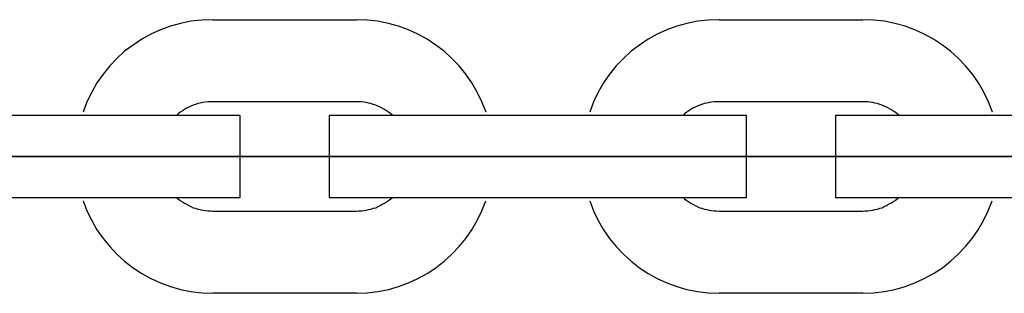
# Model space of a CAD drawing. Extents: x -46.2 to 46.2, y -19.8 to 19.8.
# Drawn here: x 2.1 to 2.8, y -1.7 to -1.5 of the extents above; entities that cross this region are included whole.
import ezdxf

# ---------------------------------------------------------------- set-up
doc = ezdxf.new("R2010")
doc.units = 0
doc.layers.get('0').update_dxf_attribs({"linetype": 'CONTINUOUS'})

msp = doc.modelspace()

# ---------------------------------------------------------------- linework, layer by layer
at = {"color": 0}
for points in [[(2.2691, -1.5031), (2.2691, -1.5031), (2.261, -1.5034), (2.2532, -1.5043), (2.2456, -1.5058), (2.2382, -1.5079), (2.2309, -1.5104), (2.2239, -1.5137), (2.2172, -1.5173), (2.2109, -1.5217), (2.2047, -1.5262), (2.1991, -1.5314), (2.1938, -1.5369), (2.189, -1.543), (2.1845, -1.5493), (2.1807, -1.5561), (2.1772, -1.5631), (2.1745, -1.5707)], [(2.2691, -1.5031), (2.2691, -1.5031)], [(2.2691, -1.5031), (2.3741, -1.5031)], [(2.2691, -1.5031), (2.3741, -1.5031)], [(2.2691, -1.5031), (2.3741, -1.5031)], [(2.2691, -1.5031), (2.3741, -1.5031)], [(2.2691, -1.5031), (2.3741, -1.5031)], [(2.2691, -1.5031), (2.3741, -1.5031)], [(2.2691, -1.5031), (2.3741, -1.5031)], [(2.2691, -1.5031), (2.3741, -1.5031)], [(2.2691, -1.5031), (2.3741, -1.5031)], [(2.2691, -1.5031), (2.3741, -1.5031)], [(2.2691, -1.5031), (2.3741, -1.5031)], [(2.2691, -1.5031), (2.3741, -1.5031)], [(2.2691, -1.5031), (2.3741, -1.5031)], [(2.2691, -1.5031), (2.3741, -1.5031)], [(2.2691, -1.5031), (2.3741, -1.5031)], [(2.2691, -1.5031), (2.3741, -1.5031)], [(2.2691, -1.5031), (2.3741, -1.5031)], [(2.2691, -1.5031), (2.3741, -1.5031)], [(2.2691, -1.5031), (2.3741, -1.5031)], [(2.2691, -1.5031), (2.3741, -1.5031)], [(2.2691, -1.5031), (2.3741, -1.5031)], [(2.3741, -1.5031), (2.3741, -1.5031)], [(2.4688, -1.5707), (2.4688, -1.5707), (2.4658, -1.5631), (2.4624, -1.5561), (2.4585, -1.5493), (2.4541, -1.543), (2.4492, -1.5369), (2.4439, -1.5314), (2.4381, -1.5262), (2.4322, -1.5217), (2.4257, -1.5173), (2.419, -1.5137), (2.412, -1.5104), (2.4049, -1.5079), (2.3974, -1.5058), (2.3898, -1.5043), (2.3819, -1.5034), (2.3741, -1.5031)], [(2.6391, -1.5031), (2.6391, -1.5031), (2.631, -1.5034), (2.6232, -1.5043), (2.6156, -1.5058), (2.6082, -1.5079), (2.6009, -1.5104), (2.5939, -1.5137), (2.5872, -1.5173), (2.5809, -1.5217), (2.5747, -1.5262), (2.5691, -1.5314), (2.5638, -1.5369), (2.559, -1.543), (2.5545, -1.5493), (2.5507, -1.5561), (2.5472, -1.5631), (2.5445, -1.5707)], [(2.6391, -1.5031), (2.6391, -1.5031)], [(2.6391, -1.5031), (2.7441, -1.5031)], [(2.6391, -1.5031), (2.7441, -1.5031)], [(2.6391, -1.5031), (2.7441, -1.5031)], [(2.6391, -1.5031), (2.7441, -1.5031)], [(2.6391, -1.5031), (2.7441, -1.5031)], [(2.6391, -1.5031), (2.7441, -1.5031)], [(2.6391, -1.5031), (2.7441, -1.5031)], [(2.6391, -1.5031), (2.7441, -1.5031)], [(2.6391, -1.5031), (2.7441, -1.5031)], [(2.6391, -1.5031), (2.7441, -1.5031)], [(2.6391, -1.5031), (2.7441, -1.5031)], [(2.6391, -1.5031), (2.7441, -1.5031)], [(2.6391, -1.5031), (2.7441, -1.5031)], [(2.6391, -1.5031), (2.7441, -1.5031)], [(2.6391, -1.5031), (2.7441, -1.5031)], [(2.6391, -1.5031), (2.7441, -1.5031)], [(2.6391, -1.5031), (2.7441, -1.5031)], [(2.6391, -1.5031), (2.7441, -1.5031)], [(2.6391, -1.5031), (2.7441, -1.5031)], [(2.6391, -1.5031), (2.7441, -1.5031)], [(2.6391, -1.5031), (2.7441, -1.5031)], [(2.7441, -1.5031), (2.7441, -1.5031)], [(2.8388, -1.5707), (2.8388, -1.5707), (2.8358, -1.5631), (2.8324, -1.5561), (2.8285, -1.5493), (2.8241, -1.543), (2.8192, -1.5369), (2.8139, -1.5314), (2.8081, -1.5262), (2.8022, -1.5217), (2.7957, -1.5173), (2.789, -1.5137), (2.782, -1.5104), (2.7749, -1.5079), (2.7674, -1.5058), (2.7598, -1.5043), (2.7519, -1.5034), (2.7441, -1.5031)], [(2.2691, -1.5631), (2.2691, -1.5631), (2.2672, -1.5631), (2.2654, -1.5632), (2.2636, -1.5634), (2.2618, -1.5637), (2.26, -1.564), (2.2582, -1.5644), (2.2564, -1.565), (2.2549, -1.5657), (2.2531, -1.5663), (2.2516, -1.567), (2.2499, -1.5678), (2.2484, -1.5687), (2.2469, -1.5696), (2.2454, -1.5707), (2.2439, -1.5719), (2.2427, -1.5731)], [(2.2691, -1.5631), (2.2691, -1.5631)], [(2.3741, -1.5631), (2.2691, -1.5631)], [(2.3741, -1.5631), (2.2691, -1.5631)], [(2.3741, -1.5631), (2.2691, -1.5631)], [(2.3741, -1.5631), (2.2691, -1.5631)], [(2.3741, -1.5631), (2.2691, -1.5631)], [(2.3741, -1.5631), (2.2691, -1.5631)], [(2.3741, -1.5631), (2.2691, -1.5631)], [(2.3741, -1.5631), (2.2691, -1.5631)], [(2.3741, -1.5631), (2.2691, -1.5631)], [(2.3741, -1.5631), (2.2691, -1.5631)], [(2.3741, -1.5631), (2.2691, -1.5631)], [(2.3741, -1.5631), (2.2691, -1.5631)], [(2.3741, -1.5631), (2.2691, -1.5631)], [(2.3741, -1.5631), (2.2691, -1.5631)], [(2.3741, -1.5631), (2.2691, -1.5631)], [(2.3741, -1.5631), (2.2691, -1.5631)], [(2.3741, -1.5631), (2.2691, -1.5631)], [(2.3741, -1.5631), (2.2691, -1.5631)], [(2.3741, -1.5631), (2.2691, -1.5631)], [(2.3741, -1.5631), (2.2691, -1.5631)], [(2.3741, -1.5631), (2.2691, -1.5631)], [(2.3741, -1.5631), (2.3741, -1.5631)], [(2.4006, -1.5731), (2.4006, -1.5731), (2.3991, -1.5719), (2.3976, -1.5707), (2.3961, -1.5696), (2.3946, -1.5687), (2.3929, -1.5678), (2.3914, -1.567), (2.3897, -1.5663), (2.3882, -1.5657), (2.3864, -1.565), (2.3847, -1.5644), (2.3829, -1.564), (2.3813, -1.5637), (2.3795, -1.5634), (2.3777, -1.5632), (2.3759, -1.5631), (2.3741, -1.5631)], [(2.6391, -1.5631), (2.6391, -1.5631), (2.6372, -1.5631), (2.6354, -1.5632), (2.6336, -1.5634), (2.6318, -1.5637), (2.63, -1.564), (2.6282, -1.5644), (2.6264, -1.565), (2.6249, -1.5657), (2.6231, -1.5663), (2.6216, -1.567), (2.6199, -1.5678), (2.6184, -1.5687), (2.6169, -1.5696), (2.6154, -1.5707), (2.6139, -1.5719), (2.6127, -1.5731)], [(2.6391, -1.5631), (2.6391, -1.5631)], [(2.7441, -1.5631), (2.6391, -1.5631)], [(2.7441, -1.5631), (2.6391, -1.5631)], [(2.7441, -1.5631), (2.6391, -1.5631)], [(2.7441, -1.5631), (2.6391, -1.5631)], [(2.7441, -1.5631), (2.6391, -1.5631)], [(2.7441, -1.5631), (2.6391, -1.5631)], [(2.7441, -1.5631), (2.6391, -1.5631)], [(2.7441, -1.5631), (2.6391, -1.5631)], [(2.7441, -1.5631), (2.6391, -1.5631)], [(2.7441, -1.5631), (2.6391, -1.5631)], [(2.7441, -1.5631), (2.6391, -1.5631)], [(2.7441, -1.5631), (2.6391, -1.5631)], [(2.7441, -1.5631), (2.6391, -1.5631)], [(2.7441, -1.5631), (2.6391, -1.5631)], [(2.7441, -1.5631), (2.6391, -1.5631)], [(2.7441, -1.5631), (2.6391, -1.5631)], [(2.7441, -1.5631), (2.6391, -1.5631)], [(2.7441, -1.5631), (2.6391, -1.5631)], [(2.7441, -1.5631), (2.6391, -1.5631)], [(2.7441, -1.5631), (2.6391, -1.5631)], [(2.7441, -1.5631), (2.6391, -1.5631)], [(2.7441, -1.5631), (2.7441, -1.5631)], [(2.7706, -1.5731), (2.7706, -1.5731), (2.7691, -1.5719), (2.7676, -1.5707), (2.7661, -1.5696), (2.7646, -1.5687), (2.7629, -1.5678), (2.7614, -1.567), (2.7597, -1.5663), (2.7582, -1.5657), (2.7564, -1.565), (2.7547, -1.5644), (2.7529, -1.564), (2.7513, -1.5637), (2.7495, -1.5634), (2.7477, -1.5632), (2.7459, -1.5631), (2.7441, -1.5631)], [(2.1891, -1.5731), (2.0841, -1.5731)], [(2.1891, -1.5731), (2.0841, -1.5731)], [(2.1891, -1.5731), (2.0841, -1.5731)], [(2.1891, -1.5731), (2.0841, -1.5731)], [(2.1891, -1.5731), (2.0841, -1.5731)], [(2.1891, -1.5731), (2.0841, -1.5731)], [(2.1891, -1.5731), (2.0841, -1.5731)], [(2.1891, -1.5731), (2.0841, -1.5731)], [(2.1891, -1.5731), (2.0841, -1.5731)], [(2.1891, -1.5731), (2.0841, -1.5731)], [(2.1891, -1.5731), (2.0841, -1.5731)], [(2.1891, -1.5731), (2.0841, -1.5731)], [(2.1891, -1.5731), (2.0841, -1.5731)], [(2.1891, -1.5731), (2.0841, -1.5731)], [(2.1891, -1.5731), (2.0841, -1.5731)], [(2.1891, -1.5731), (2.0841, -1.5731)], [(2.1891, -1.5731), (2.0841, -1.5731)], [(2.1891, -1.5731), (2.0841, -1.5731)], [(2.1891, -1.5731), (2.0841, -1.5731)], [(2.1891, -1.5731), (2.0841, -1.5731)], [(2.1891, -1.5731), (2.0841, -1.5731)], [(2.1891, -1.5731), (2.1891, -1.5731)], [(2.1891, -1.5731), (2.1891, -1.5731)], [(2.2891, -1.5731), (2.1891, -1.5731)], [(2.2891, -1.5731), (2.1891, -1.5731)], [(2.2891, -1.5731), (2.1891, -1.5731)], [(2.2891, -1.5731), (2.1891, -1.5731)], [(2.2891, -1.5731), (2.1891, -1.5731)], [(2.2891, -1.5731), (2.1891, -1.5731)], [(2.2891, -1.5731), (2.1891, -1.5731)], [(2.2891, -1.5731), (2.1891, -1.5731)], [(2.2891, -1.5731), (2.1891, -1.5731)], [(2.2891, -1.5731), (2.1891, -1.5731)], [(2.2891, -1.5731), (2.1891, -1.5731)], [(2.2891, -1.5731), (2.1891, -1.5731)], [(2.2891, -1.5731), (2.1891, -1.5731)], [(2.2891, -1.5731), (2.1891, -1.5731)], [(2.2891, -1.5731), (2.1891, -1.5731)], [(2.2891, -1.5731), (2.1891, -1.5731)], [(2.2891, -1.5731), (2.1891, -1.5731)], [(2.2891, -1.5731), (2.1891, -1.5731)], [(2.2891, -1.5731), (2.1891, -1.5731)], [(2.2891, -1.5731), (2.1891, -1.5731)], [(2.2891, -1.5731), (2.1891, -1.5731)], [(2.2891, -1.5731), (2.2891, -1.5731)], [(2.2891, -1.5731), (2.2891, -1.5731)], [(2.2891, -1.6331), (2.2891, -1.5731)], [(2.2891, -1.6331), (2.2891, -1.5731)], [(2.2891, -1.6331), (2.2891, -1.5731)], [(2.2891, -1.6331), (2.2891, -1.5731)], [(2.2891, -1.6331), (2.2891, -1.5731)], [(2.2891, -1.6331), (2.2891, -1.5731)], [(2.2891, -1.6331), (2.2891, -1.5731)], [(2.2891, -1.6331), (2.2891, -1.5731)], [(2.2891, -1.6331), (2.2891, -1.5731)], [(2.2891, -1.6331), (2.2891, -1.5731)], [(2.2891, -1.6331), (2.2891, -1.5731)], [(2.2891, -1.6331), (2.2891, -1.5731)], [(2.2891, -1.6331), (2.2891, -1.5731)], [(2.2891, -1.6331), (2.2891, -1.5731)], [(2.2891, -1.6331), (2.2891, -1.5731)], [(2.2891, -1.6331), (2.2891, -1.5731)], [(2.2891, -1.6331), (2.2891, -1.5731)], [(2.2891, -1.6331), (2.2891, -1.5731)], [(2.2891, -1.6331), (2.2891, -1.5731)], [(2.2891, -1.6331), (2.2891, -1.5731)], [(2.2891, -1.6331), (2.2891, -1.5731)], [(2.3541, -1.5731), (2.3541, -1.5731)], [(2.4541, -1.5731), (2.3541, -1.5731)], [(2.4541, -1.5731), (2.3541, -1.5731)], [(2.4541, -1.5731), (2.3541, -1.5731)], [(2.4541, -1.5731), (2.3541, -1.5731)], [(2.4541, -1.5731), (2.3541, -1.5731)], [(2.4541, -1.5731), (2.3541, -1.5731)], [(2.4541, -1.5731), (2.3541, -1.5731)], [(2.4541, -1.5731), (2.3541, -1.5731)], [(2.4541, -1.5731), (2.3541, -1.5731)], [(2.4541, -1.5731), (2.3541, -1.5731)], [(2.4541, -1.5731), (2.3541, -1.5731)], [(2.4541, -1.5731), (2.3541, -1.5731)], [(2.4541, -1.5731), (2.3541, -1.5731)], [(2.4541, -1.5731), (2.3541, -1.5731)], [(2.4541, -1.5731), (2.3541, -1.5731)], [(2.4541, -1.5731), (2.3541, -1.5731)], [(2.4541, -1.5731), (2.3541, -1.5731)], [(2.4541, -1.5731), (2.3541, -1.5731)], [(2.4541, -1.5731), (2.3541, -1.5731)], [(2.4541, -1.5731), (2.3541, -1.5731)], [(2.4541, -1.5731), (2.3541, -1.5731)], [(2.3541, -1.5731), (2.3541, -1.5731)], [(2.3541, -1.5731), (2.3541, -1.6331)], [(2.3541, -1.5731), (2.3541, -1.6331)], [(2.3541, -1.5731), (2.3541, -1.6331)], [(2.3541, -1.5731), (2.3541, -1.6331)], [(2.3541, -1.5731), (2.3541, -1.6331)], [(2.3541, -1.5731), (2.3541, -1.6331)], [(2.3541, -1.5731), (2.3541, -1.6331)], [(2.3541, -1.5731), (2.3541, -1.6331)], [(2.3541, -1.5731), (2.3541, -1.6331)], [(2.3541, -1.5731), (2.3541, -1.6331)], [(2.3541, -1.5731), (2.3541, -1.6331)], [(2.3541, -1.5731), (2.3541, -1.6331)], [(2.3541, -1.5731), (2.3541, -1.6331)], [(2.3541, -1.5731), (2.3541, -1.6331)], [(2.3541, -1.5731), (2.3541, -1.6331)], [(2.3541, -1.5731), (2.3541, -1.6331)], [(2.3541, -1.5731), (2.3541, -1.6331)], [(2.3541, -1.5731), (2.3541, -1.6331)], [(2.3541, -1.5731), (2.3541, -1.6331)], [(2.3541, -1.5731), (2.3541, -1.6331)], [(2.3541, -1.5731), (2.3541, -1.6331)], [(2.4541, -1.5731), (2.4541, -1.5731)], [(2.4541, -1.5731), (2.4541, -1.5731)], [(2.5591, -1.5731), (2.4541, -1.5731)], [(2.5591, -1.5731), (2.4541, -1.5731)], [(2.5591, -1.5731), (2.4541, -1.5731)], [(2.5591, -1.5731), (2.4541, -1.5731)], [(2.5591, -1.5731), (2.4541, -1.5731)], [(2.5591, -1.5731), (2.4541, -1.5731)], [(2.5591, -1.5731), (2.4541, -1.5731)], [(2.5591, -1.5731), (2.4541, -1.5731)], [(2.5591, -1.5731), (2.4541, -1.5731)], [(2.5591, -1.5731), (2.4541, -1.5731)], [(2.5591, -1.5731), (2.4541, -1.5731)], [(2.5591, -1.5731), (2.4541, -1.5731)], [(2.5591, -1.5731), (2.4541, -1.5731)], [(2.5591, -1.5731), (2.4541, -1.5731)], [(2.5591, -1.5731), (2.4541, -1.5731)], [(2.5591, -1.5731), (2.4541, -1.5731)], [(2.5591, -1.5731), (2.4541, -1.5731)], [(2.5591, -1.5731), (2.4541, -1.5731)], [(2.5591, -1.5731), (2.4541, -1.5731)], [(2.5591, -1.5731), (2.4541, -1.5731)], [(2.5591, -1.5731), (2.4541, -1.5731)], [(2.5591, -1.5731), (2.5591, -1.5731)], [(2.5591, -1.5731), (2.5591, -1.5731)], [(2.6591, -1.5731), (2.5591, -1.5731)], [(2.6591, -1.5731), (2.5591, -1.5731)], [(2.6591, -1.5731), (2.5591, -1.5731)], [(2.6591, -1.5731), (2.5591, -1.5731)], [(2.6591, -1.5731), (2.5591, -1.5731)], [(2.6591, -1.5731), (2.5591, -1.5731)], [(2.6591, -1.5731), (2.5591, -1.5731)], [(2.6591, -1.5731), (2.5591, -1.5731)], [(2.6591, -1.5731), (2.5591, -1.5731)], [(2.6591, -1.5731), (2.5591, -1.5731)], [(2.6591, -1.5731), (2.5591, -1.5731)], [(2.6591, -1.5731), (2.5591, -1.5731)], [(2.6591, -1.5731), (2.5591, -1.5731)], [(2.6591, -1.5731), (2.5591, -1.5731)], [(2.6591, -1.5731), (2.5591, -1.5731)], [(2.6591, -1.5731), (2.5591, -1.5731)], [(2.6591, -1.5731), (2.5591, -1.5731)], [(2.6591, -1.5731), (2.5591, -1.5731)], [(2.6591, -1.5731), (2.5591, -1.5731)], [(2.6591, -1.5731), (2.5591, -1.5731)], [(2.6591, -1.5731), (2.5591, -1.5731)], [(2.6591, -1.5731), (2.6591, -1.5731)], [(2.6591, -1.5731), (2.6591, -1.5731)], [(2.6591, -1.6331), (2.6591, -1.5731)], [(2.6591, -1.6331), (2.6591, -1.5731)], [(2.6591, -1.6331), (2.6591, -1.5731)], [(2.6591, -1.6331), (2.6591, -1.5731)], [(2.6591, -1.6331), (2.6591, -1.5731)], [(2.6591, -1.6331), (2.6591, -1.5731)], [(2.6591, -1.6331), (2.6591, -1.5731)], [(2.6591, -1.6331), (2.6591, -1.5731)], [(2.6591, -1.6331), (2.6591, -1.5731)], [(2.6591, -1.6331), (2.6591, -1.5731)], [(2.6591, -1.6331), (2.6591, -1.5731)], [(2.6591, -1.6331), (2.6591, -1.5731)], [(2.6591, -1.6331), (2.6591, -1.5731)], [(2.6591, -1.6331), (2.6591, -1.5731)], [(2.6591, -1.6331), (2.6591, -1.5731)], [(2.6591, -1.6331), (2.6591, -1.5731)], [(2.6591, -1.6331), (2.6591, -1.5731)], [(2.6591, -1.6331), (2.6591, -1.5731)], [(2.6591, -1.6331), (2.6591, -1.5731)], [(2.6591, -1.6331), (2.6591, -1.5731)], [(2.6591, -1.6331), (2.6591, -1.5731)], [(2.7241, -1.5731), (2.7241, -1.5731)], [(2.8241, -1.5731), (2.7241, -1.5731)], [(2.8241, -1.5731), (2.7241, -1.5731)], [(2.8241, -1.5731), (2.7241, -1.5731)], [(2.8241, -1.5731), (2.7241, -1.5731)], [(2.8241, -1.5731), (2.7241, -1.5731)], [(2.8241, -1.5731), (2.7241, -1.5731)], [(2.8241, -1.5731), (2.7241, -1.5731)], [(2.8241, -1.5731), (2.7241, -1.5731)], [(2.8241, -1.5731), (2.7241, -1.5731)], [(2.8241, -1.5731), (2.7241, -1.5731)], [(2.8241, -1.5731), (2.7241, -1.5731)], [(2.8241, -1.5731), (2.7241, -1.5731)], [(2.8241, -1.5731), (2.7241, -1.5731)], [(2.8241, -1.5731), (2.7241, -1.5731)], [(2.8241, -1.5731), (2.7241, -1.5731)], [(2.8241, -1.5731), (2.7241, -1.5731)], [(2.8241, -1.5731), (2.7241, -1.5731)], [(2.8241, -1.5731), (2.7241, -1.5731)], [(2.8241, -1.5731), (2.7241, -1.5731)], [(2.8241, -1.5731), (2.7241, -1.5731)], [(2.8241, -1.5731), (2.7241, -1.5731)], [(2.7241, -1.5731), (2.7241, -1.5731)], [(2.7241, -1.5731), (2.7241, -1.6331)], [(2.7241, -1.5731), (2.7241, -1.6331)], [(2.7241, -1.5731), (2.7241, -1.6331)], [(2.7241, -1.5731), (2.7241, -1.6331)], [(2.7241, -1.5731), (2.7241, -1.6331)], [(2.7241, -1.5731), (2.7241, -1.6331)], [(2.7241, -1.5731), (2.7241, -1.6331)], [(2.7241, -1.5731), (2.7241, -1.6331)], [(2.7241, -1.5731), (2.7241, -1.6331)], [(2.7241, -1.5731), (2.7241, -1.6331)], [(2.7241, -1.5731), (2.7241, -1.6331)], [(2.7241, -1.5731), (2.7241, -1.6331)], [(2.7241, -1.5731), (2.7241, -1.6331)], [(2.7241, -1.5731), (2.7241, -1.6331)], [(2.7241, -1.5731), (2.7241, -1.6331)], [(2.7241, -1.5731), (2.7241, -1.6331)], [(2.7241, -1.5731), (2.7241, -1.6331)], [(2.7241, -1.5731), (2.7241, -1.6331)], [(2.7241, -1.5731), (2.7241, -1.6331)], [(2.7241, -1.5731), (2.7241, -1.6331)], [(2.7241, -1.5731), (2.7241, -1.6331)], [(2.8241, -1.5731), (2.8241, -1.5731)], [(2.8241, -1.5731), (2.8241, -1.5731)], [(2.9291, -1.5731), (2.8241, -1.5731)], [(2.9291, -1.5731), (2.8241, -1.5731)], [(2.9291, -1.5731), (2.8241, -1.5731)], [(2.9291, -1.5731), (2.8241, -1.5731)], [(2.9291, -1.5731), (2.8241, -1.5731)], [(2.9291, -1.5731), (2.8241, -1.5731)], [(2.9291, -1.5731), (2.8241, -1.5731)], [(2.9291, -1.5731), (2.8241, -1.5731)], [(2.9291, -1.5731), (2.8241, -1.5731)], [(2.9291, -1.5731), (2.8241, -1.5731)], [(2.9291, -1.5731), (2.8241, -1.5731)], [(2.9291, -1.5731), (2.8241, -1.5731)], [(2.9291, -1.5731), (2.8241, -1.5731)], [(2.9291, -1.5731), (2.8241, -1.5731)], [(2.9291, -1.5731), (2.8241, -1.5731)], [(2.9291, -1.5731), (2.8241, -1.5731)], [(2.9291, -1.5731), (2.8241, -1.5731)], [(2.9291, -1.5731), (2.8241, -1.5731)], [(2.9291, -1.5731), (2.8241, -1.5731)], [(2.9291, -1.5731), (2.8241, -1.5731)], [(2.9291, -1.5731), (2.8241, -1.5731)], [(-4.4989, -1.6031), (11.0111, -1.6031)], [(-4.4989, -1.6031), (11.0111, -1.6031)], [(-4.4989, -1.6031), (11.0111, -1.6031)], [(-4.4989, -1.6031), (11.0111, -1.6031)], [(-4.4989, -1.6031), (11.0111, -1.6031)], [(-4.4989, -1.6031), (11.0111, -1.6031)], [(-4.4989, -1.6031), (11.0111, -1.6031)], [(-4.4989, -1.6031), (11.0111, -1.6031)], [(-4.4989, -1.6031), (11.0111, -1.6031)], [(-4.4989, -1.6031), (11.0111, -1.6031)], [(-4.4989, -1.6031), (11.0111, -1.6031)], [(-4.4989, -1.6031), (11.0111, -1.6031)], [(-4.4989, -1.6031), (11.0111, -1.6031)], [(-4.4989, -1.6031), (11.0111, -1.6031)], [(-4.4989, -1.6031), (11.0111, -1.6031)], [(-4.4989, -1.6031), (11.0111, -1.6031)], [(-4.4989, -1.6031), (11.0111, -1.6031)], [(-4.4989, -1.6031), (11.0111, -1.6031)], [(-4.4989, -1.6031), (11.0111, -1.6031)], [(-4.4989, -1.6031), (11.0111, -1.6031)], [(-4.4989, -1.6031), (11.0111, -1.6031)], [(11.0111, -1.6031), (-4.4989, -1.6031)], [(11.0111, -1.6031), (-4.4989, -1.6031)], [(11.0111, -1.6031), (-4.4989, -1.6031)], [(11.0111, -1.6031), (-4.4989, -1.6031)], [(11.0111, -1.6031), (-4.4989, -1.6031)], [(11.0111, -1.6031), (-4.4989, -1.6031)], [(11.0111, -1.6031), (-4.4989, -1.6031)], [(11.0111, -1.6031), (-4.4989, -1.6031)], [(11.0111, -1.6031), (-4.4989, -1.6031)], [(11.0111, -1.6031), (-4.4989, -1.6031)], [(11.0111, -1.6031), (-4.4989, -1.6031)], [(11.0111, -1.6031), (-4.4989, -1.6031)], [(11.0111, -1.6031), (-4.4989, -1.6031)], [(11.0111, -1.6031), (-4.4989, -1.6031)], [(11.0111, -1.6031), (-4.4989, -1.6031)], [(11.0111, -1.6031), (-4.4989, -1.6031)], [(11.0111, -1.6031), (-4.4989, -1.6031)], [(11.0111, -1.6031), (-4.4989, -1.6031)], [(11.0111, -1.6031), (-4.4989, -1.6031)], [(11.0111, -1.6031), (-4.4989, -1.6031)], [(11.0111, -1.6031), (-4.4989, -1.6031)], [(2.0841, -1.6331), (2.1891, -1.6331)], [(2.0841, -1.6331), (2.1891, -1.6331)], [(2.0841, -1.6331), (2.1891, -1.6331)], [(2.0841, -1.6331), (2.1891, -1.6331)], [(2.0841, -1.6331), (2.1891, -1.6331)], [(2.0841, -1.6331), (2.1891, -1.6331)], [(2.0841, -1.6331), (2.1891, -1.6331)], [(2.0841, -1.6331), (2.1891, -1.6331)], [(2.0841, -1.6331), (2.1891, -1.6331)], [(2.0841, -1.6331), (2.1891, -1.6331)], [(2.0841, -1.6331), (2.1891, -1.6331)], [(2.0841, -1.6331), (2.1891, -1.6331)], [(2.0841, -1.6331), (2.1891, -1.6331)], [(2.0841, -1.6331), (2.1891, -1.6331)], [(2.0841, -1.6331), (2.1891, -1.6331)], [(2.0841, -1.6331), (2.1891, -1.6331)], [(2.0841, -1.6331), (2.1891, -1.6331)], [(2.0841, -1.6331), (2.1891, -1.6331)], [(2.0841, -1.6331), (2.1891, -1.6331)], [(2.0841, -1.6331), (2.1891, -1.6331)], [(2.0841, -1.6331), (2.1891, -1.6331)], [(2.1745, -1.6355), (2.1745, -1.6355), (2.1772, -1.6428), (2.1807, -1.6499), (2.1845, -1.6566), (2.189, -1.663), (2.1938, -1.6689), (2.1991, -1.6745), (2.2047, -1.6796), (2.2109, -1.6844), (2.2172, -1.6885), (2.2239, -1.6922), (2.2309, -1.6955), (2.2382, -1.6982), (2.2456, -1.7003), (2.2532, -1.7018), (2.261, -1.7027), (2.2691, -1.7031)], [(2.1891, -1.6331), (2.1891, -1.6331)], [(2.1891, -1.6331), (2.2891, -1.6331)], [(2.1891, -1.6331), (2.2891, -1.6331)], [(2.1891, -1.6331), (2.2891, -1.6331)], [(2.1891, -1.6331), (2.2891, -1.6331)], [(2.1891, -1.6331), (2.2891, -1.6331)], [(2.1891, -1.6331), (2.2891, -1.6331)], [(2.1891, -1.6331), (2.2891, -1.6331)], [(2.1891, -1.6331), (2.2891, -1.6331)], [(2.1891, -1.6331), (2.2891, -1.6331)], [(2.1891, -1.6331), (2.2891, -1.6331)], [(2.1891, -1.6331), (2.2891, -1.6331)], [(2.1891, -1.6331), (2.2891, -1.6331)], [(2.1891, -1.6331), (2.2891, -1.6331)], [(2.1891, -1.6331), (2.2891, -1.6331)], [(2.1891, -1.6331), (2.2891, -1.6331)], [(2.1891, -1.6331), (2.2891, -1.6331)], [(2.1891, -1.6331), (2.2891, -1.6331)], [(2.1891, -1.6331), (2.2891, -1.6331)], [(2.1891, -1.6331), (2.2891, -1.6331)], [(2.1891, -1.6331), (2.2891, -1.6331)], [(2.1891, -1.6331), (2.2891, -1.6331)], [(2.1891, -1.6331), (2.1891, -1.6331)], [(2.2427, -1.6331), (2.2427, -1.6331), (2.2439, -1.6341), (2.2454, -1.6353), (2.2469, -1.6362), (2.2484, -1.6373), (2.2499, -1.638), (2.2516, -1.6389), (2.2531, -1.6396), (2.2549, -1.6405), (2.2564, -1.6409), (2.2582, -1.6415), (2.26, -1.6418), (2.2618, -1.6423), (2.2636, -1.6425), (2.2654, -1.6428), (2.2672, -1.6429), (2.2691, -1.6431)], [(2.2891, -1.6331), (2.2891, -1.6331)], [(2.2891, -1.6331), (2.2891, -1.6331)], [(2.3541, -1.6331), (2.3541, -1.6331)], [(2.3541, -1.6331), (2.4541, -1.6331)], [(2.3541, -1.6331), (2.4541, -1.6331)], [(2.3541, -1.6331), (2.4541, -1.6331)], [(2.3541, -1.6331), (2.4541, -1.6331)], [(2.3541, -1.6331), (2.4541, -1.6331)], [(2.3541, -1.6331), (2.4541, -1.6331)], [(2.3541, -1.6331), (2.4541, -1.6331)], [(2.3541, -1.6331), (2.4541, -1.6331)], [(2.3541, -1.6331), (2.4541, -1.6331)], [(2.3541, -1.6331), (2.4541, -1.6331)], [(2.3541, -1.6331), (2.4541, -1.6331)], [(2.3541, -1.6331), (2.4541, -1.6331)], [(2.3541, -1.6331), (2.4541, -1.6331)], [(2.3541, -1.6331), (2.4541, -1.6331)], [(2.3541, -1.6331), (2.4541, -1.6331)], [(2.3541, -1.6331), (2.4541, -1.6331)], [(2.3541, -1.6331), (2.4541, -1.6331)], [(2.3541, -1.6331), (2.4541, -1.6331)], [(2.3541, -1.6331), (2.4541, -1.6331)], [(2.3541, -1.6331), (2.4541, -1.6331)], [(2.3541, -1.6331), (2.4541, -1.6331)], [(2.3541, -1.6331), (2.3541, -1.6331)], [(2.3741, -1.6431), (2.3741, -1.6431), (2.3759, -1.6429), (2.3777, -1.6428), (2.3795, -1.6425), (2.3813, -1.6423), (2.3829, -1.6418), (2.3847, -1.6415), (2.3864, -1.6409), (2.3882, -1.6405), (2.3897, -1.6396), (2.3914, -1.6389), (2.3929, -1.638), (2.3946, -1.6373), (2.3961, -1.6362), (2.3976, -1.6353), (2.3991, -1.6341), (2.4006, -1.6331)], [(2.3741, -1.7031), (2.3741, -1.7031), (2.3819, -1.7027), (2.3898, -1.7018), (2.3974, -1.7003), (2.4049, -1.6982), (2.412, -1.6955), (2.419, -1.6922), (2.4257, -1.6885), (2.4322, -1.6844), (2.4381, -1.6796), (2.4438, -1.6745), (2.4491, -1.6689), (2.454, -1.663), (2.4584, -1.6566), (2.4623, -1.6499), (2.4657, -1.6428), (2.4687, -1.6355)], [(2.4541, -1.6331), (2.4541, -1.6331)], [(2.4541, -1.6331), (2.4541, -1.6331)], [(2.4541, -1.6331), (2.5591, -1.6331)], [(2.4541, -1.6331), (2.5591, -1.6331)], [(2.4541, -1.6331), (2.5591, -1.6331)], [(2.4541, -1.6331), (2.5591, -1.6331)], [(2.4541, -1.6331), (2.5591, -1.6331)], [(2.4541, -1.6331), (2.5591, -1.6331)], [(2.4541, -1.6331), (2.5591, -1.6331)], [(2.4541, -1.6331), (2.5591, -1.6331)], [(2.4541, -1.6331), (2.5591, -1.6331)], [(2.4541, -1.6331), (2.5591, -1.6331)], [(2.4541, -1.6331), (2.5591, -1.6331)], [(2.4541, -1.6331), (2.5591, -1.6331)], [(2.4541, -1.6331), (2.5591, -1.6331)], [(2.4541, -1.6331), (2.5591, -1.6331)], [(2.4541, -1.6331), (2.5591, -1.6331)], [(2.4541, -1.6331), (2.5591, -1.6331)], [(2.4541, -1.6331), (2.5591, -1.6331)], [(2.4541, -1.6331), (2.5591, -1.6331)], [(2.4541, -1.6331), (2.5591, -1.6331)], [(2.4541, -1.6331), (2.5591, -1.6331)], [(2.4541, -1.6331), (2.5591, -1.6331)], [(2.5445, -1.6355), (2.5445, -1.6355), (2.5472, -1.6428), (2.5507, -1.6499), (2.5545, -1.6566), (2.559, -1.663), (2.5638, -1.6689), (2.5691, -1.6745), (2.5747, -1.6796), (2.5809, -1.6844), (2.5872, -1.6885), (2.5939, -1.6922), (2.6009, -1.6955), (2.6082, -1.6982), (2.6156, -1.7003), (2.6232, -1.7018), (2.631, -1.7027), (2.6391, -1.7031)], [(2.5591, -1.6331), (2.5591, -1.6331)], [(2.5591, -1.6331), (2.6591, -1.6331)], [(2.5591, -1.6331), (2.6591, -1.6331)], [(2.5591, -1.6331), (2.6591, -1.6331)], [(2.5591, -1.6331), (2.6591, -1.6331)], [(2.5591, -1.6331), (2.6591, -1.6331)], [(2.5591, -1.6331), (2.6591, -1.6331)], [(2.5591, -1.6331), (2.6591, -1.6331)], [(2.5591, -1.6331), (2.6591, -1.6331)], [(2.5591, -1.6331), (2.6591, -1.6331)], [(2.5591, -1.6331), (2.6591, -1.6331)], [(2.5591, -1.6331), (2.6591, -1.6331)], [(2.5591, -1.6331), (2.6591, -1.6331)], [(2.5591, -1.6331), (2.6591, -1.6331)], [(2.5591, -1.6331), (2.6591, -1.6331)], [(2.5591, -1.6331), (2.6591, -1.6331)], [(2.5591, -1.6331), (2.6591, -1.6331)], [(2.5591, -1.6331), (2.6591, -1.6331)], [(2.5591, -1.6331), (2.6591, -1.6331)], [(2.5591, -1.6331), (2.6591, -1.6331)], [(2.5591, -1.6331), (2.6591, -1.6331)], [(2.5591, -1.6331), (2.6591, -1.6331)], [(2.5591, -1.6331), (2.5591, -1.6331)], [(2.6127, -1.6331), (2.6127, -1.6331), (2.6139, -1.6341), (2.6154, -1.6353), (2.6169, -1.6362), (2.6184, -1.6373), (2.6199, -1.638), (2.6216, -1.6389), (2.6231, -1.6396), (2.6249, -1.6405), (2.6264, -1.6409), (2.6282, -1.6415), (2.63, -1.6418), (2.6318, -1.6423), (2.6336, -1.6425), (2.6354, -1.6428), (2.6372, -1.6429), (2.6391, -1.6431)], [(2.6591, -1.6331), (2.6591, -1.6331)], [(2.6591, -1.6331), (2.6591, -1.6331)], [(2.7241, -1.6331), (2.7241, -1.6331)], [(2.7241, -1.6331), (2.8241, -1.6331)], [(2.7241, -1.6331), (2.8241, -1.6331)], [(2.7241, -1.6331), (2.8241, -1.6331)], [(2.7241, -1.6331), (2.8241, -1.6331)], [(2.7241, -1.6331), (2.8241, -1.6331)], [(2.7241, -1.6331), (2.8241, -1.6331)], [(2.7241, -1.6331), (2.8241, -1.6331)], [(2.7241, -1.6331), (2.8241, -1.6331)], [(2.7241, -1.6331), (2.8241, -1.6331)], [(2.7241, -1.6331), (2.8241, -1.6331)], [(2.7241, -1.6331), (2.8241, -1.6331)], [(2.7241, -1.6331), (2.8241, -1.6331)], [(2.7241, -1.6331), (2.8241, -1.6331)], [(2.7241, -1.6331), (2.8241, -1.6331)], [(2.7241, -1.6331), (2.8241, -1.6331)], [(2.7241, -1.6331), (2.8241, -1.6331)], [(2.7241, -1.6331), (2.8241, -1.6331)], [(2.7241, -1.6331), (2.8241, -1.6331)], [(2.7241, -1.6331), (2.8241, -1.6331)], [(2.7241, -1.6331), (2.8241, -1.6331)], [(2.7241, -1.6331), (2.8241, -1.6331)], [(2.7241, -1.6331), (2.7241, -1.6331)], [(2.7441, -1.6431), (2.7441, -1.6431), (2.7459, -1.6429), (2.7477, -1.6428), (2.7495, -1.6425), (2.7513, -1.6423), (2.7529, -1.6418), (2.7547, -1.6415), (2.7564, -1.6409), (2.7582, -1.6405), (2.7597, -1.6396), (2.7614, -1.6389), (2.7629, -1.638), (2.7646, -1.6373), (2.7661, -1.6362), (2.7676, -1.6353), (2.7691, -1.6341), (2.7706, -1.6331)], [(2.7441, -1.7031), (2.7441, -1.7031), (2.7519, -1.7027), (2.7598, -1.7018), (2.7674, -1.7003), (2.7749, -1.6982), (2.782, -1.6955), (2.789, -1.6922), (2.7957, -1.6885), (2.8022, -1.6844), (2.8081, -1.6796), (2.8138, -1.6745), (2.8191, -1.6689), (2.824, -1.663), (2.8284, -1.6566), (2.8323, -1.6499), (2.8357, -1.6428), (2.8387, -1.6355)], [(2.8241, -1.6331), (2.8241, -1.6331)], [(2.8241, -1.6331), (2.8241, -1.6331)], [(2.8241, -1.6331), (2.9291, -1.6331)], [(2.8241, -1.6331), (2.9291, -1.6331)], [(2.8241, -1.6331), (2.9291, -1.6331)], [(2.8241, -1.6331), (2.9291, -1.6331)], [(2.8241, -1.6331), (2.9291, -1.6331)], [(2.8241, -1.6331), (2.9291, -1.6331)], [(2.8241, -1.6331), (2.9291, -1.6331)], [(2.8241, -1.6331), (2.9291, -1.6331)], [(2.8241, -1.6331), (2.9291, -1.6331)], [(2.8241, -1.6331), (2.9291, -1.6331)], [(2.8241, -1.6331), (2.9291, -1.6331)], [(2.8241, -1.6331), (2.9291, -1.6331)], [(2.8241, -1.6331), (2.9291, -1.6331)], [(2.8241, -1.6331), (2.9291, -1.6331)], [(2.8241, -1.6331), (2.9291, -1.6331)], [(2.8241, -1.6331), (2.9291, -1.6331)], [(2.8241, -1.6331), (2.9291, -1.6331)], [(2.8241, -1.6331), (2.9291, -1.6331)], [(2.8241, -1.6331), (2.9291, -1.6331)], [(2.8241, -1.6331), (2.9291, -1.6331)], [(2.8241, -1.6331), (2.9291, -1.6331)], [(2.2691, -1.6431), (2.2691, -1.6431)], [(2.2691, -1.6431), (2.3741, -1.6431)], [(2.2691, -1.6431), (2.3741, -1.6431)], [(2.2691, -1.6431), (2.3741, -1.6431)], [(2.2691, -1.6431), (2.3741, -1.6431)], [(2.2691, -1.6431), (2.3741, -1.6431)], [(2.2691, -1.6431), (2.3741, -1.6431)], [(2.2691, -1.6431), (2.3741, -1.6431)], [(2.2691, -1.6431), (2.3741, -1.6431)], [(2.2691, -1.6431), (2.3741, -1.6431)], [(2.2691, -1.6431), (2.3741, -1.6431)], [(2.2691, -1.6431), (2.3741, -1.6431)], [(2.2691, -1.6431), (2.3741, -1.6431)], [(2.2691, -1.6431), (2.3741, -1.6431)], [(2.2691, -1.6431), (2.3741, -1.6431)], [(2.2691, -1.6431), (2.3741, -1.6431)], [(2.2691, -1.6431), (2.3741, -1.6431)], [(2.2691, -1.6431), (2.3741, -1.6431)], [(2.2691, -1.6431), (2.3741, -1.6431)], [(2.2691, -1.6431), (2.3741, -1.6431)], [(2.2691, -1.6431), (2.3741, -1.6431)], [(2.2691, -1.6431), (2.3741, -1.6431)], [(2.3741, -1.6431), (2.3741, -1.6431)], [(2.6391, -1.6431), (2.6391, -1.6431)], [(2.6391, -1.6431), (2.7441, -1.6431)], [(2.6391, -1.6431), (2.7441, -1.6431)], [(2.6391, -1.6431), (2.7441, -1.6431)], [(2.6391, -1.6431), (2.7441, -1.6431)], [(2.6391, -1.6431), (2.7441, -1.6431)], [(2.6391, -1.6431), (2.7441, -1.6431)], [(2.6391, -1.6431), (2.7441, -1.6431)], [(2.6391, -1.6431), (2.7441, -1.6431)], [(2.6391, -1.6431), (2.7441, -1.6431)], [(2.6391, -1.6431), (2.7441, -1.6431)], [(2.6391, -1.6431), (2.7441, -1.6431)], [(2.6391, -1.6431), (2.7441, -1.6431)], [(2.6391, -1.6431), (2.7441, -1.6431)], [(2.6391, -1.6431), (2.7441, -1.6431)], [(2.6391, -1.6431), (2.7441, -1.6431)], [(2.6391, -1.6431), (2.7441, -1.6431)], [(2.6391, -1.6431), (2.7441, -1.6431)], [(2.6391, -1.6431), (2.7441, -1.6431)], [(2.6391, -1.6431), (2.7441, -1.6431)], [(2.6391, -1.6431), (2.7441, -1.6431)], [(2.6391, -1.6431), (2.7441, -1.6431)], [(2.7441, -1.6431), (2.7441, -1.6431)], [(2.2691, -1.7031), (2.2691, -1.7031)], [(2.3741, -1.7031), (2.2691, -1.7031)], [(2.3741, -1.7031), (2.2691, -1.7031)], [(2.3741, -1.7031), (2.2691, -1.7031)], [(2.3741, -1.7031), (2.2691, -1.7031)], [(2.3741, -1.7031), (2.2691, -1.7031)], [(2.3741, -1.7031), (2.2691, -1.7031)], [(2.3741, -1.7031), (2.2691, -1.7031)], [(2.3741, -1.7031), (2.2691, -1.7031)], [(2.3741, -1.7031), (2.2691, -1.7031)], [(2.3741, -1.7031), (2.2691, -1.7031)], [(2.3741, -1.7031), (2.2691, -1.7031)], [(2.3741, -1.7031), (2.2691, -1.7031)], [(2.3741, -1.7031), (2.2691, -1.7031)], [(2.3741, -1.7031), (2.2691, -1.7031)], [(2.3741, -1.7031), (2.2691, -1.7031)], [(2.3741, -1.7031), (2.2691, -1.7031)], [(2.3741, -1.7031), (2.2691, -1.7031)], [(2.3741, -1.7031), (2.2691, -1.7031)], [(2.3741, -1.7031), (2.2691, -1.7031)], [(2.3741, -1.7031), (2.2691, -1.7031)], [(2.3741, -1.7031), (2.2691, -1.7031)], [(2.3741, -1.7031), (2.3741, -1.7031)], [(2.6391, -1.7031), (2.6391, -1.7031)], [(2.7441, -1.7031), (2.6391, -1.7031)], [(2.7441, -1.7031), (2.6391, -1.7031)], [(2.7441, -1.7031), (2.6391, -1.7031)], [(2.7441, -1.7031), (2.6391, -1.7031)], [(2.7441, -1.7031), (2.6391, -1.7031)], [(2.7441, -1.7031), (2.6391, -1.7031)], [(2.7441, -1.7031), (2.6391, -1.7031)], [(2.7441, -1.7031), (2.6391, -1.7031)], [(2.7441, -1.7031), (2.6391, -1.7031)], [(2.7441, -1.7031), (2.6391, -1.7031)], [(2.7441, -1.7031), (2.6391, -1.7031)], [(2.7441, -1.7031), (2.6391, -1.7031)], [(2.7441, -1.7031), (2.6391, -1.7031)], [(2.7441, -1.7031), (2.6391, -1.7031)], [(2.7441, -1.7031), (2.6391, -1.7031)], [(2.7441, -1.7031), (2.6391, -1.7031)], [(2.7441, -1.7031), (2.6391, -1.7031)], [(2.7441, -1.7031), (2.6391, -1.7031)], [(2.7441, -1.7031), (2.6391, -1.7031)], [(2.7441, -1.7031), (2.6391, -1.7031)], [(2.7441, -1.7031), (2.6391, -1.7031)], [(2.7441, -1.7031), (2.7441, -1.7031)]]:
    msp.add_lwpolyline(points, dxfattribs=at)

doc.saveas('drawing.dxf')
